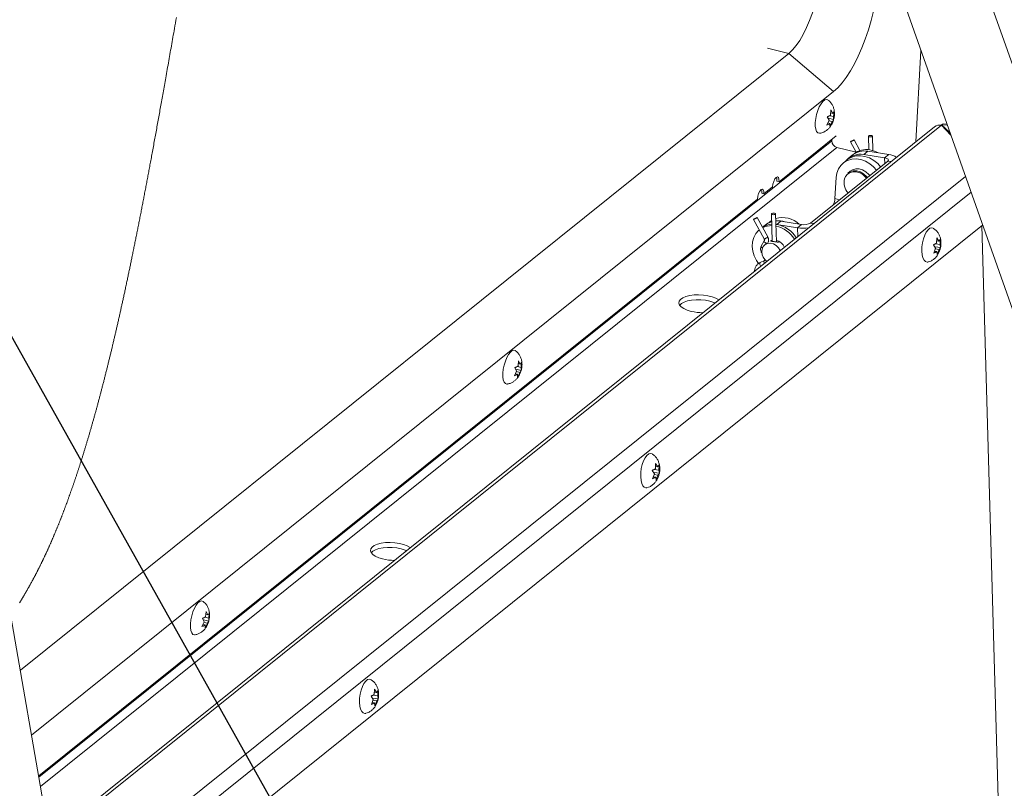
# Paper-space layout 'Top Level(2)' of a CAD drawing. Units: inches. Extents: x 0.1 to 10.8, y 0.2 to 8.4.
# Drawn here: x 8 to 9.4, y 5.5 to 6.6 of the extents above; entities that cross this region are included whole.
import ezdxf

# ---------------------------------------------------------------- set-up
doc = ezdxf.new("R2010")
doc.units = ezdxf.units.IN
doc.header["$MEASUREMENT"] = 0
doc.layers.add('FORMAT', color=7, linetype='Continuous')
doc.dimstyles.new('SLDDIMSTYLE1', dxfattribs={"dimtxt": 0, "dimasz": 0.080892, "dimexe": 0, "dimexo": 0.0625, "dimgap": 0, "dimtad": 0, "dimtih": 1, "dimtoh": 1, "dimdec": 0, "dimrnd": 1e-09, "dimzin": 0, "dimdsep": 46, "dimtxsty": 'Standard', "dimsah": 1, "dimcen": 0.09, "dimadec": 0, "dimazin": 0, "dimtfac": 0.080892, "dimtdec": 0, "dimtofl": 0, "dimtmove": 0, "dimatfit": 3, "dimfxl": 0, "dimfrac": 2, "dimtolj": 1, "dimtzin": 0, "dimarcsym": 0})

psp = doc.layouts.new('Top Level(2)')

# ---------------------------------------------------------------- linework, layer by layer
at = {"color": 7, "linetype": 'Continuous', "lineweight": 15}
for p, q in [((9.60465, 5.94944), (9.27503, 6.88164)), ((9.16938, 6.82821), (9.48872, 5.92505)), ((9.07744, 6.54696), (7.97211, 5.65999)), ((9.07744, 6.54696), (9.04656, 6.55455)), ((9.14147, 6.49194), (9.07744, 6.54696)), ((9.25983, 6.41959), (9.26736, 6.5511)), ((9.14147, 6.49194), (7.98832, 5.56661)), ((9.13719, 6.45805), (9.13789, 6.46559)), ((9.1375, 6.46139), (9.14044, 6.46067)), ((9.13789, 6.46559), (9.14044, 6.46067)), ((9.14244, 6.46359), (9.14173, 6.45606)), ((9.132, 6.44392), (9.13522, 6.45083)), ((9.13522, 6.45083), (9.13267, 6.45575)), ((9.13342, 6.44698), (9.13651, 6.44622)), ((9.13416, 6.45362), (9.14176, 6.45175)), ((9.13508, 6.44998), (9.13976, 6.44883)), ((9.13654, 6.44192), (9.13651, 6.44622)), ((9.13976, 6.44883), (9.13654, 6.44192)), ((9.13668, 6.4573), (9.14173, 6.45606)), ((9.14173, 6.45606), (9.14176, 6.45175)), ((9.29669, 6.44374), (9.3104, 6.42937)), ((9.30902, 6.43327), (9.29705, 6.44444)), ((9.29715, 6.44339), (9.29705, 6.44444)), ((9.30488, 6.44498), (9.29962, 6.44547)), ((9.28695, 6.44136), (8.01382, 5.41974)), ((9.14538, 6.4283), (9.0633, 6.36244)), ((9.13929, 6.42127), (9.13942, 6.42352)), ((9.16599, 6.41992), (9.17419, 6.40479)), ((9.17958, 6.40724), (9.17118, 6.42273)), ((9.19173, 6.42781), (9.19229, 6.40844)), ((9.19822, 6.40724), (9.19763, 6.42797)), ((9.1741, 6.40496), (9.1464, 6.41176)), ((9.17124, 6.40274), (9.16864, 6.40065)), ((9.19112, 6.40616), (9.18526, 6.40146)), ((9.21511, 6.39679), (9.18526, 6.40146)), ((9.22097, 6.4015), (9.19112, 6.40616)), ((9.21511, 6.39679), (9.22097, 6.4015)), ((9.10855, 6.303), (9.21959, 6.3921)), ((9.16137, 6.39395), (9.15551, 6.38925)), ((9.16864, 6.40065), (9.16278, 6.39595)), ((9.16558, 6.37768), (9.1621, 6.3749)), ((9.06024, 6.36319), (9.0633, 6.36244)), ((9.14525, 6.36829), (9.14352, 6.33809)), ((9.03854, 6.34578), (9.0416, 6.34502)), ((9.05384, 6.35485), (9.0416, 6.34502)), ((9.03213, 6.33743), (7.9985, 5.508)), ((9.05238, 6.31607), (9.0535, 6.27667)), ((9.05943, 6.27581), (9.05827, 6.31623)), ((9.02664, 6.30818), (9.04181, 6.28019)), ((9.04699, 6.283), (9.03182, 6.31099)), ((9.05058, 6.30505), (9.04844, 6.30333)), ((9.06003, 6.30097), (9.06589, 6.30567)), ((9.06589, 6.30567), (9.09574, 6.30101)), ((9.3561, 6.30011), (8.01925, 5.22736)), ((9.04341, 6.30017), (9.03942, 6.29697)), ((9.06003, 6.30097), (9.0587, 6.30115)), ((9.06003, 6.30097), (9.08988, 6.29631)), ((9.09574, 6.30101), (9.08988, 6.29631)), ((9.38395, 5.28809), (9.35512, 6.29932)), ((9.04202, 6.27733), (9.03767, 6.26989)), ((9.042, 6.27731), (9.04202, 6.27733)), ((9.04666, 6.27473), (9.04262, 6.27148)), ((9.04864, 6.27632), (9.04764, 6.27551)), ((9.05338, 6.2784), (9.05186, 6.27797)), ((9.28992, 6.27431), (9.29012, 6.28183)), ((9.29, 6.27742), (9.29318, 6.27692)), ((9.29012, 6.28183), (9.29318, 6.27692)), ((9.29517, 6.27973), (9.29498, 6.27221)), ((9.03779, 6.26126), (9.03843, 6.26007)), ((9.26866, 6.26532), (9.2687, 6.2618)), ((9.28846, 6.26698), (9.28541, 6.27189)), ((9.28575, 6.25985), (9.28846, 6.26698)), ((9.28687, 6.2628), (9.29026, 6.26227)), ((9.2879, 6.26888), (9.29552, 6.26769)), ((9.28799, 6.26575), (9.29352, 6.26488)), ((9.28818, 6.27327), (9.29498, 6.27221)), ((9.2908, 6.25775), (9.29026, 6.26227)), ((9.29352, 6.26488), (9.2908, 6.25775)), ((9.29498, 6.27221), (9.29552, 6.26769)), ((9.04217, 6.24896), (9.03616, 6.24628)), ((9.04213, 6.24894), (9.04217, 6.24896)), ((8.68782, 6.09746), (8.68853, 6.10499)), ((8.68853, 6.10499), (8.69107, 6.10007)), ((8.68263, 6.08332), (8.68585, 6.09024)), ((8.68585, 6.09024), (8.68331, 6.09516)), ((8.68479, 6.09303), (8.69239, 6.09116)), ((8.68571, 6.08939), (8.6904, 6.08824)), ((8.68731, 6.0967), (8.69236, 6.09546)), ((8.68813, 6.1008), (8.69107, 6.10007)), ((8.69307, 6.103), (8.69236, 6.09546)), ((8.69236, 6.09546), (8.69239, 6.09116)), ((8.68406, 6.08639), (8.68714, 6.08563)), ((8.68717, 6.08133), (8.68714, 6.08563)), ((8.6904, 6.08824), (8.68717, 6.08133)), ((8.88378, 5.94876), (8.89058, 5.9477)), ((8.88552, 5.9498), (8.88572, 5.95732)), ((8.8856, 5.95291), (8.88878, 5.95241)), ((8.88572, 5.95732), (8.88878, 5.95241)), ((8.89077, 5.95522), (8.89058, 5.9477)), ((8.89058, 5.9477), (8.89112, 5.94318)), ((8.86426, 5.94081), (8.8643, 5.93729)), ((8.88407, 5.94248), (8.88101, 5.94739)), ((8.88135, 5.93535), (8.88407, 5.94248)), ((8.88247, 5.93829), (8.88587, 5.93776)), ((8.8835, 5.94437), (8.89112, 5.94318)), ((8.8836, 5.94124), (8.88912, 5.94037)), ((8.88641, 5.93325), (8.88587, 5.93776)), ((8.88912, 5.94037), (8.88641, 5.93325)), ((8.03741, 5.28388), (7.9586, 5.73781)), ((8.23795, 5.73611), (8.243, 5.73487)), ((8.23845, 5.73687), (8.23916, 5.7444)), ((8.23877, 5.7402), (8.24171, 5.73948)), ((8.23916, 5.7444), (8.24171, 5.73948)), ((8.24371, 5.7424), (8.243, 5.73487)), ((8.23326, 5.72273), (8.23649, 5.72965)), ((8.23649, 5.72965), (8.23394, 5.73457)), ((8.23469, 5.72579), (8.23777, 5.72504)), ((8.23542, 5.73244), (8.24303, 5.73057)), ((8.23635, 5.7288), (8.24103, 5.72765)), ((8.23781, 5.72073), (8.23777, 5.72504)), ((8.24103, 5.72765), (8.23781, 5.72073)), ((8.243, 5.73487), (8.24303, 5.73057)), ((8.47967, 5.61797), (8.47661, 5.62288)), ((8.47939, 5.62425), (8.48618, 5.62319)), ((8.48112, 5.62529), (8.48132, 5.63282)), ((8.48121, 5.6284), (8.48438, 5.62791)), ((8.48132, 5.63282), (8.48438, 5.62791)), ((8.48638, 5.63072), (8.48618, 5.62319)), ((8.48618, 5.62319), (8.48672, 5.61868)), ((8.45986, 5.61631), (8.45991, 5.61278)), ((8.47695, 5.61084), (8.47967, 5.61797)), ((8.47808, 5.61379), (8.48147, 5.61325)), ((8.47911, 5.61987), (8.48672, 5.61868)), ((8.4792, 5.61673), (8.48472, 5.61587)), ((8.48201, 5.60874), (8.48147, 5.61325)), ((8.48472, 5.61587), (8.48201, 5.60874))]:
    psp.add_line(p, q, dxfattribs=at)
at = {"color": 8, "linetype": 'Continuous', "lineweight": 15}
for p, q in [((9.29669, 6.44374), (8.01465, 5.41497)), ((9.30535, 6.44366), (9.29705, 6.44444)), ((9.13929, 6.42127), (7.99883, 5.50611)), ((8.00115, 5.49276), (9.1464, 6.41176)), ((9.21511, 6.39679), (9.21534, 6.38869)), ((9.21959, 6.3921), (9.22459, 6.39132)), ((8.0301, 5.32594), (9.33135, 6.37012)), ((9.33946, 6.34719), (8.03459, 5.3001)), ((9.15023, 6.33644), (9.14352, 6.33809)), ((9.10855, 6.303), (9.11356, 6.30222)), ((9.08988, 6.29631), (9.09025, 6.28351))]:
    psp.add_line(p, q, dxfattribs=at)
at = {"color": 7, "linetype": 'Continuous', "lineweight": 15, "flags": 128}
for points in [[(9.12242, 6.66344), (9.12144, 6.65217), (9.1198, 6.64054), (9.11751, 6.62874), (9.11462, 6.61699), (9.11118, 6.60549), (9.10725, 6.59442), (9.10288, 6.58399), (9.09816, 6.57436), (9.09317, 6.5657), (9.088, 6.55817), (9.08272, 6.55189), (9.07744, 6.54696)], [(9.20712, 6.66198), (9.20607, 6.64887), (9.20438, 6.63538), (9.20208, 6.62167), (9.19919, 6.60788), (9.19575, 6.59418), (9.19179, 6.5807), (9.18736, 6.56759), (9.1825, 6.55501), (9.17727, 6.54308), (9.17172, 6.53194), (9.16592, 6.52171), (9.15993, 6.5125), (9.15381, 6.50441), (9.14764, 6.49753), (9.14147, 6.49194)], [(9.11543, 6.44773), (9.11606, 6.45343), (9.11728, 6.45931), (9.11903, 6.46502), (9.12119, 6.47023), (9.12366, 6.47464), (9.12627, 6.478), (9.12889, 6.4801), (9.13135, 6.48082), (9.13352, 6.48013), (9.13366, 6.48003)], [(9.12187, 6.43211), (9.12122, 6.43206), (9.11905, 6.43275), (9.1173, 6.43482), (9.11607, 6.43814), (9.11544, 6.44253), (9.11543, 6.44773)], [(9.17117, 6.42265), (9.17085, 6.42233), (9.17019, 6.42186), (9.16928, 6.42131), (9.16827, 6.42076), (9.16731, 6.4203), (9.16654, 6.41999), (9.16608, 6.41988), (9.16601, 6.42), (9.16632, 6.42032), (9.16699, 6.42079), (9.16789, 6.42134), (9.1689, 6.42189), (9.16987, 6.42235), (9.17063, 6.42266), (9.17109, 6.42276), (9.17117, 6.42265)], [(9.19272, 6.42867), (9.19203, 6.4283), (9.19174, 6.42788), (9.1919, 6.42746), (9.19248, 6.4271), (9.1934, 6.42686), (9.19452, 6.42678), (9.19566, 6.42687), (9.19665, 6.42711), (9.19734, 6.42747), (9.19763, 6.4279), (9.19747, 6.42832), (9.19688, 6.42868), (9.19596, 6.42892), (9.19485, 6.429), (9.19371, 6.42891), (9.19272, 6.42867)], [(9.19372, 6.40825), (9.20033, 6.40655), (9.20639, 6.40377)], [(9.20352, 6.3792), (9.19934, 6.3838), (9.19369, 6.38839), (9.18748, 6.39189), (9.18094, 6.39417), (9.17432, 6.39512), (9.16788, 6.39474), (9.16187, 6.39301), (9.15651, 6.39002), (9.15202, 6.38587), (9.14857, 6.38073), (9.14628, 6.37479), (9.14525, 6.36829)], [(9.20938, 6.38391), (9.2052, 6.38851), (9.19955, 6.3931), (9.19334, 6.39659), (9.1868, 6.39887), (9.18018, 6.39983), (9.17374, 6.39944), (9.16773, 6.39771), (9.16237, 6.39472), (9.16137, 6.39395)], [(9.21959, 6.3921), (9.22023, 6.39278), (9.22052, 6.39348), (9.22044, 6.39419), (9.22, 6.39486), (9.21921, 6.39548), (9.2181, 6.39602), (9.21672, 6.39647), (9.21511, 6.39679)], [(9.1621, 6.3749), (9.16539, 6.3769), (9.17, 6.37816), (9.17499, 6.37805), (9.18002, 6.37659), (9.18475, 6.37387), (9.18885, 6.37008), (9.19014, 6.36847)], [(9.16558, 6.37768), (9.16886, 6.37968), (9.17347, 6.38094), (9.17846, 6.38084), (9.18349, 6.37938), (9.18822, 6.37666), (9.19232, 6.37286), (9.19361, 6.37125)], [(9.05384, 6.35485), (9.05441, 6.35894), (9.05562, 6.36298), (9.05728, 6.36636), (9.05914, 6.36857), (9.0609, 6.36927), (9.06232, 6.36835), (9.06316, 6.36595), (9.0633, 6.36244)], [(9.05944, 6.3688), (9.0601, 6.3667), (9.06024, 6.36319)], [(9.03213, 6.33743), (9.03271, 6.34152), (9.03392, 6.34556), (9.03558, 6.34895), (9.03743, 6.35116), (9.0392, 6.35185), (9.04061, 6.35093), (9.04145, 6.34853), (9.0416, 6.34502)], [(9.03774, 6.35138), (9.0384, 6.34929), (9.03854, 6.34578)], [(9.05336, 6.31693), (9.05267, 6.31657), (9.05238, 6.31614), (9.05254, 6.31572), (9.05313, 6.31536), (9.05404, 6.31512), (9.05516, 6.31504), (9.0563, 6.31513), (9.05729, 6.31537), (9.05798, 6.31573), (9.05827, 6.31616), (9.05811, 6.31658), (9.05752, 6.31694), (9.05661, 6.31718), (9.05549, 6.31726), (9.05435, 6.31717), (9.05336, 6.31693)], [(9.03181, 6.31091), (9.03149, 6.31059), (9.03083, 6.31012), (9.02992, 6.30957), (9.02891, 6.30902), (9.02795, 6.30856), (9.02718, 6.30825), (9.02672, 6.30814), (9.02665, 6.30826), (9.02697, 6.30858), (9.02763, 6.30905), (9.02854, 6.3096), (9.02955, 6.31015), (9.03051, 6.31061), (9.03128, 6.31092), (9.03173, 6.31102), (9.03181, 6.31091)], [(9.04341, 6.30017), (9.0473, 6.30275), (9.05269, 6.30495)], [(9.05058, 6.30505), (9.05158, 6.30581), (9.05265, 6.30655)], [(9.05857, 6.30599), (9.05932, 6.30604), (9.06589, 6.30567)], [(9.03495, 6.29338), (9.03384, 6.29243), (9.02979, 6.28782), (9.02684, 6.2823), (9.02511, 6.27608), (9.02465, 6.2694), (9.02549, 6.26252), (9.0276, 6.2557), (9.03089, 6.24921), (9.03387, 6.24494)], [(9.27755, 6.24692), (9.27628, 6.24675), (9.27389, 6.24749), (9.27183, 6.24962), (9.27021, 6.25303), (9.26914, 6.2575), (9.26866, 6.26279), (9.26882, 6.26859), (9.2696, 6.27456), (9.27095, 6.28035), (9.27281, 6.28562), (9.27505, 6.29008), (9.27755, 6.29345), (9.28017, 6.29555), (9.28275, 6.29625), (9.28512, 6.29553)], [(9.06504, 6.26328), (9.06489, 6.2636), (9.06243, 6.26753), (9.05907, 6.27074), (9.05512, 6.27292), (9.05093, 6.2739), (9.04687, 6.27358), (9.0433, 6.27199), (9.04054, 6.26927), (9.03883, 6.26566), (9.03833, 6.26149)], [(9.03277, 6.24386), (9.03269, 6.24523), (9.03266, 6.24655)], [(8.97686, 6.19252), (8.97661, 6.19269), (8.97233, 6.19504), (8.96702, 6.197), (8.96095, 6.19849), (8.95438, 6.19945), (8.94763, 6.19981), (8.94102, 6.19958), (8.93485, 6.19875), (8.92941, 6.19737), (8.92496, 6.1955), (8.9217, 6.19323), (8.91979, 6.19067), (8.91931, 6.18793), (8.9203, 6.18514), (8.92269, 6.18244), (8.92639, 6.17995), (8.93121, 6.17778), (8.93694, 6.17604)], [(8.92034, 6.18507), (8.92276, 6.18726), (8.92664, 6.18934), (8.93161, 6.19097), (8.93745, 6.19208), (8.94388, 6.19262), (8.9506, 6.19255), (8.9573, 6.19189), (8.96365, 6.19066)], [(8.96365, 6.19066), (8.96938, 6.18892), (8.97138, 6.18812)], [(8.66607, 6.08714), (8.66669, 6.09284), (8.66792, 6.09872), (8.66966, 6.10443), (8.67183, 6.10964), (8.67429, 6.11405), (8.6769, 6.1174), (8.67952, 6.1195), (8.68198, 6.12023), (8.68415, 6.11953), (8.68429, 6.11943)], [(8.67251, 6.07152), (8.67185, 6.07146), (8.66968, 6.07216), (8.66793, 6.07423), (8.6667, 6.07755), (8.66607, 6.08194), (8.66607, 6.08714)], [(8.87315, 5.92241), (8.87189, 5.92224), (8.8695, 5.92298), (8.86743, 5.92511), (8.86582, 5.92852), (8.86474, 5.933), (8.86427, 5.93829), (8.86442, 5.94409), (8.8652, 5.95005), (8.86656, 5.95584), (8.86841, 5.96112), (8.87065, 5.96557), (8.87315, 5.96895), (8.87577, 5.97104), (8.87835, 5.97175), (8.88072, 5.97102)], [(8.53308, 5.83641), (8.53283, 5.83658), (8.52855, 5.83893), (8.52324, 5.84089), (8.51717, 5.84238), (8.5106, 5.84334), (8.50385, 5.8437), (8.49724, 5.84347), (8.49107, 5.84264), (8.48563, 5.84126), (8.48118, 5.83939), (8.47792, 5.83712), (8.47601, 5.83456), (8.47553, 5.83182), (8.47652, 5.82903), (8.47891, 5.82633), (8.48261, 5.82384), (8.48743, 5.82167), (8.49315, 5.81993)], [(8.47656, 5.82896), (8.47898, 5.83115), (8.48286, 5.83323), (8.48783, 5.83486), (8.49367, 5.83597), (8.5001, 5.83651), (8.50682, 5.83644), (8.51351, 5.83578), (8.51987, 5.83455)], [(8.51987, 5.83455), (8.5256, 5.83281), (8.52759, 5.83201)], [(8.2167, 5.72655), (8.21733, 5.73225), (8.21855, 5.73813), (8.22029, 5.74384), (8.22246, 5.74905), (8.22492, 5.75346), (8.22754, 5.75681), (8.23015, 5.75891), (8.23262, 5.75964), (8.23479, 5.75894), (8.23492, 5.75884)], [(8.22314, 5.71093), (8.22248, 5.71087), (8.22031, 5.71156), (8.21856, 5.71363), (8.21734, 5.71696), (8.2167, 5.72135), (8.2167, 5.72655)], [(8.46876, 5.59791), (8.46749, 5.59774), (8.4651, 5.59847), (8.46303, 5.60061), (8.46142, 5.60401), (8.46034, 5.60849), (8.45987, 5.61378), (8.46002, 5.61958), (8.4608, 5.62554), (8.46216, 5.63133), (8.46401, 5.63661), (8.46625, 5.64106), (8.46875, 5.64444), (8.47137, 5.64654), (8.47395, 5.64724), (8.47632, 5.64651)]]:
    psp.add_lwpolyline(points, dxfattribs=at)
at = {"color": 7, "linetype": 'Continuous', "lineweight": 0, "flags": 128}
psp.add_lwpolyline([(8.19648, 6.5985), (8.19578, 6.59453), (8.19509, 6.59057), (8.19439, 6.58661), (8.1937, 6.58265), (8.19315, 6.57954), (8.19261, 6.57643), (8.19206, 6.57332), (8.19152, 6.57022), (8.19097, 6.56711), (8.19042, 6.564), (8.18988, 6.5609), (8.18933, 6.5578), (8.18879, 6.55469), (8.18824, 6.55159), (8.1877, 6.54855), (8.18717, 6.54551), (8.18663, 6.54246), (8.1861, 6.53942), (8.18555, 6.53633), (8.185, 6.53323), (8.18446, 6.53014), (8.18391, 6.52705), (8.18336, 6.52396), (8.18283, 6.52093), (8.18229, 6.51789), (8.18175, 6.51486), (8.18122, 6.51183), (8.18074, 6.50913), (8.18026, 6.50643), (8.17978, 6.50373), (8.1793, 6.50103), (8.17882, 6.49833), (8.17834, 6.49563), (8.17786, 6.49293), (8.17737, 6.49024), (8.17692, 6.48768), (8.17646, 6.48512), (8.176, 6.48256), (8.17555, 6.48001), (8.17509, 6.47745), (8.17463, 6.4749), (8.1742, 6.47249), (8.17377, 6.47008), (8.17334, 6.46768), (8.1729, 6.46528), (8.17247, 6.46287), (8.17204, 6.46047), (8.17161, 6.45807), (8.17117, 6.45567), (8.17074, 6.45327), (8.17031, 6.45088), (8.16988, 6.44853), (8.16946, 6.44617), (8.16903, 6.44382), (8.16861, 6.44147), (8.16817, 6.43908), (8.16774, 6.43669), (8.1673, 6.43431), (8.16687, 6.43192), (8.16643, 6.42953), (8.16601, 6.42719), (8.16558, 6.42485), (8.16515, 6.42251), (8.16472, 6.42018), (8.16429, 6.41779), (8.16385, 6.41541), (8.16341, 6.41303), (8.16297, 6.41065), (8.16254, 6.40827), (8.1621, 6.40589), (8.16166, 6.40352), (8.16126, 6.40136), (8.16086, 6.39921), (8.16047, 6.39706), (8.16007, 6.39491), (8.15967, 6.39276), (8.15927, 6.39061), (8.15887, 6.38847), (8.1585, 6.3865), (8.15814, 6.38453), (8.15777, 6.38257), (8.1574, 6.38061), (8.15704, 6.37864), (8.15667, 6.37668), (8.1563, 6.37472), (8.15593, 6.37276), (8.15557, 6.37081), (8.1552, 6.36885), (8.15483, 6.36689), (8.15446, 6.36494), (8.15411, 6.3631), (8.15377, 6.36126), (8.15342, 6.35942), (8.15307, 6.35758), (8.15272, 6.35574), (8.15235, 6.35379), (8.15198, 6.35185), (8.15161, 6.3499), (8.15124, 6.34796), (8.15087, 6.34602), (8.1505, 6.34407), (8.15015, 6.34224), (8.1498, 6.34042), (8.14945, 6.33859), (8.1491, 6.33676), (8.14875, 6.33494), (8.14839, 6.33311), (8.14804, 6.33129), (8.14769, 6.32947), (8.14734, 6.32765), (8.14699, 6.32583), (8.14664, 6.32404), (8.1463, 6.32225), (8.14595, 6.32047), (8.1456, 6.31869), (8.14523, 6.31676), (8.14485, 6.31484), (8.14448, 6.31292), (8.1441, 6.311), (8.14373, 6.30908), (8.14335, 6.30716), (8.14299, 6.30536), (8.14264, 6.30355), (8.14228, 6.30175), (8.14193, 6.29994), (8.14157, 6.29814), (8.14122, 6.29634), (8.14086, 6.29454), (8.1405, 6.29275), (8.14014, 6.29095), (8.13979, 6.28915), (8.13944, 6.28739), (8.13908, 6.28563), (8.13873, 6.28387), (8.13838, 6.28211), (8.13802, 6.28032), (8.13766, 6.27853), (8.1373, 6.27675), (8.13694, 6.27496), (8.13658, 6.27318), (8.13623, 6.27143), (8.13588, 6.26968), (8.13552, 6.26793), (8.13517, 6.26618), (8.1348, 6.2644), (8.13444, 6.26262), (8.13408, 6.26084), (8.13371, 6.25906), (8.13335, 6.25729), (8.13299, 6.25551), (8.13262, 6.25374), (8.13229, 6.25214), (8.13196, 6.25053), (8.13163, 6.24893), (8.1313, 6.24733), (8.13097, 6.24573), (8.13065, 6.24416), (8.13032, 6.24259), (8.13, 6.24102), (8.12967, 6.23946), (8.12934, 6.23786), (8.129, 6.23626), (8.12867, 6.23467), (8.12834, 6.23308), (8.128, 6.23148), (8.12767, 6.22989), (8.12733, 6.2283), (8.127, 6.22671), (8.12666, 6.22513), (8.12633, 6.22354), (8.12599, 6.22195), (8.12565, 6.22037), (8.12532, 6.21879), (8.12498, 6.21721), (8.12461, 6.21547), (8.12424, 6.21373), (8.12387, 6.212), (8.1235, 6.21026), (8.12312, 6.20853), (8.12279, 6.20696), (8.12245, 6.20538), (8.12211, 6.20381), (8.12177, 6.20224), (8.12143, 6.20067), (8.12109, 6.19911), (8.12075, 6.19754), (8.12044, 6.19611), (8.12012, 6.19467), (8.11981, 6.19324), (8.1195, 6.19181), (8.11918, 6.19038), (8.11887, 6.18895), (8.11856, 6.18752), (8.11824, 6.1861), (8.11793, 6.18467), (8.11761, 6.18325), (8.1173, 6.18182), (8.11698, 6.1804), (8.11668, 6.17906), (8.11639, 6.17772), (8.11609, 6.17639), (8.11579, 6.17505), (8.11549, 6.17371), (8.11515, 6.17217), (8.1148, 6.17063), (8.11445, 6.16908), (8.11411, 6.16754), (8.11376, 6.166), (8.11341, 6.16447), (8.11306, 6.16293), (8.11274, 6.16152), (8.11243, 6.16012), (8.11211, 6.15871), (8.11179, 6.15731), (8.11147, 6.15591), (8.11114, 6.15451), (8.11082, 6.15311), (8.1105, 6.15171), (8.11018, 6.15031), (8.10986, 6.14891), (8.10954, 6.14752), (8.10921, 6.14612), (8.10891, 6.14481), (8.10861, 6.1435), (8.1083, 6.14219), (8.108, 6.14088), (8.10769, 6.13957), (8.10737, 6.13818), (8.10704, 6.1368), (8.10672, 6.13541), (8.10639, 6.13403), (8.10607, 6.13265), (8.10574, 6.13127), (8.10543, 6.12996), (8.10513, 6.12867), (8.10482, 6.12737), (8.10451, 6.12607), (8.1042, 6.12477), (8.10389, 6.12348), (8.10358, 6.12218), (8.10327, 6.12089), (8.10296, 6.1196), (8.10266, 6.11831), (8.10235, 6.11704), (8.10205, 6.11578), (8.10174, 6.11451), (8.10143, 6.11325), (8.10112, 6.11195), (8.1008, 6.11065), (8.10049, 6.10935), (8.10017, 6.10805), (8.09986, 6.10675), (8.09954, 6.10546), (8.09922, 6.10416), (8.0989, 6.10287), (8.09857, 6.10152), (8.09824, 6.10017), (8.09791, 6.09882), (8.09757, 6.09747), (8.09724, 6.09612), (8.0969, 6.09477), (8.09657, 6.09343), (8.09623, 6.09208), (8.0959, 6.09074), (8.09556, 6.0894), (8.09522, 6.08806), (8.09489, 6.08672), (8.09457, 6.08546), (8.09425, 6.0842), (8.09393, 6.08294), (8.09362, 6.08168), (8.0933, 6.08043), (8.09296, 6.0791), (8.09262, 6.07777), (8.09228, 6.07644), (8.09194, 6.07511), (8.0916, 6.07379), (8.09126, 6.07246), (8.09094, 6.07122), (8.09062, 6.06997), (8.0903, 6.06873), (8.08997, 6.06748), (8.08965, 6.06624), (8.08933, 6.065), (8.089, 6.06376), (8.08868, 6.06252), (8.08836, 6.06129), (8.08803, 6.06005), (8.08771, 6.05884), (8.08739, 6.05763), (8.08708, 6.05642), (8.08676, 6.05521), (8.08641, 6.0539), (8.08606, 6.0526), (8.08572, 6.0513), (8.08537, 6.05), (8.08502, 6.0487), (8.08468, 6.0474), (8.08435, 6.04618), (8.08402, 6.04496), (8.08369, 6.04374), (8.08336, 6.04253), (8.08303, 6.04131), (8.0827, 6.04009), (8.08237, 6.03888), (8.08204, 6.03767), (8.08171, 6.03646), (8.08138, 6.03525), (8.08105, 6.03406), (8.08073, 6.03287), (8.0804, 6.03169), (8.08008, 6.03051), (8.07974, 6.0293), (8.07941, 6.0281), (8.07908, 6.0269), (8.07874, 6.0257), (8.07841, 6.0245), (8.07808, 6.02333), (8.07775, 6.02216), (8.07742, 6.02098), (8.07709, 6.01981), (8.07675, 6.01862), (8.07642, 6.01742), (8.07608, 6.01623), (8.07574, 6.01504), (8.0754, 6.01386), (8.07507, 6.01267), (8.07473, 6.01148), (8.07439, 6.01031), (8.07405, 6.00913), (8.07371, 6.00796), (8.07338, 6.00678), (8.07304, 6.00561), (8.0727, 6.00446), (8.07237, 6.00332), (8.07204, 6.00217), (8.0717, 6.00103), (8.07136, 5.99986), (8.07102, 5.99869), (8.07068, 5.99753), (8.07034, 5.99637), (8.06999, 5.9952), (8.06965, 5.99404), (8.06931, 5.99289), (8.06896, 5.99173), (8.06862, 5.99057), (8.06827, 5.98942), (8.06793, 5.98827), (8.06758, 5.98711), (8.06724, 5.98596), (8.06689, 5.98482), (8.06657, 5.98376), (8.06626, 5.98271), (8.06594, 5.98166), (8.06562, 5.98062), (8.0653, 5.97957), (8.06498, 5.97852), (8.06463, 5.97738), (8.06428, 5.97625), (8.06393, 5.97511), (8.06358, 5.97397), (8.06323, 5.97284), (8.06288, 5.97171), (8.06253, 5.97058), (8.06221, 5.96954), (8.06189, 5.96851), (8.06156, 5.96748), (8.06124, 5.96645), (8.06092, 5.96542), (8.06059, 5.96439), (8.06027, 5.96336), (8.05994, 5.96233), (8.05962, 5.96131), (8.05929, 5.96028), (8.05897, 5.95926), (8.05864, 5.95824), (8.05833, 5.95728), (8.05803, 5.95632), (8.05772, 5.95536), (8.05741, 5.9544), (8.0571, 5.95344), (8.05679, 5.95247), (8.05647, 5.95151), (8.05616, 5.95054), (8.05585, 5.94958), (8.05553, 5.94861), (8.05522, 5.94765), (8.0549, 5.94669), (8.05459, 5.94573), (8.05426, 5.94472), (8.05393, 5.94372), (8.05359, 5.94272), (8.05326, 5.94172), (8.05293, 5.94072), (8.0526, 5.93972), (8.05227, 5.93872), (8.05193, 5.93773), (8.0516, 5.93674), (8.05127, 5.93574), (8.05093, 5.93475), (8.0506, 5.93376), (8.05028, 5.93283), (8.04997, 5.9319), (8.04965, 5.93097), (8.04933, 5.93004), (8.04901, 5.92911), (8.04868, 5.92813), (8.04834, 5.92715), (8.048, 5.92617), (8.04767, 5.92519), (8.04733, 5.92421), (8.04699, 5.92323), (8.04667, 5.92231), (8.04635, 5.9214), (8.04603, 5.92048), (8.04571, 5.91956), (8.04539, 5.91865), (8.04507, 5.91774), (8.04475, 5.91683), (8.04443, 5.91591), (8.0441, 5.91501), (8.04378, 5.9141), (8.04346, 5.91321), (8.04315, 5.91232), (8.04283, 5.91143), (8.04251, 5.91054), (8.04218, 5.90963), (8.04185, 5.90871), (8.04153, 5.9078), (8.0412, 5.90689), (8.04087, 5.90598), (8.04054, 5.90508), (8.04021, 5.90417), (8.03988, 5.90327), (8.03953, 5.90232), (8.03918, 5.90137), (8.03884, 5.90043), (8.03849, 5.89949), (8.03814, 5.89855), (8.03779, 5.89761), (8.03744, 5.89667), (8.03709, 5.89573), (8.03674, 5.8948), (8.03639, 5.89386), (8.03604, 5.89293), (8.03569, 5.892), (8.03536, 5.89112), (8.03503, 5.89025), (8.0347, 5.88937), (8.03436, 5.8885), (8.03403, 5.88763), (8.03368, 5.8867), (8.03333, 5.88578), (8.03297, 5.88486), (8.03262, 5.88394), (8.03226, 5.88303), (8.03191, 5.88211), (8.03157, 5.88125), (8.03124, 5.88039), (8.0309, 5.87953), (8.03056, 5.87867), (8.03023, 5.87781), (8.02989, 5.87695), (8.02955, 5.8761), (8.02922, 5.87524), (8.02888, 5.87439), (8.02854, 5.87354), (8.02821, 5.87271), (8.02787, 5.87187), (8.02754, 5.87104), (8.02721, 5.87021), (8.02685, 5.86931), (8.02648, 5.86842), (8.02612, 5.86753), (8.02576, 5.86664), (8.0254, 5.86575), (8.02503, 5.86486), (8.02469, 5.86402), (8.02435, 5.86319), (8.02401, 5.86235), (8.02366, 5.86152), (8.02332, 5.86069), (8.02297, 5.85986), (8.02263, 5.85903), (8.02228, 5.8582), (8.02194, 5.85738), (8.02159, 5.85655), (8.02125, 5.85574), (8.02091, 5.85494), (8.02057, 5.85413), (8.02023, 5.85333), (8.01988, 5.85251), (8.01953, 5.85169), (8.01919, 5.85087), (8.01884, 5.85006), (8.01849, 5.84925), (8.01814, 5.84845), (8.0178, 5.84766), (8.01746, 5.84686), (8.01711, 5.84607), (8.01676, 5.84526), (8.01641, 5.84445), (8.01606, 5.84365), (8.0157, 5.84284), (8.01535, 5.84204), (8.015, 5.84124), (8.01464, 5.84044), (8.01432, 5.83972), (8.014, 5.839), (8.01368, 5.83828), (8.01336, 5.83756), (8.01303, 5.83684), (8.01272, 5.83613), (8.0124, 5.83543), (8.01208, 5.83473), (8.01176, 5.83403), (8.01144, 5.83331), (8.01112, 5.8326), (8.01079, 5.83189), (8.01047, 5.83118), (8.01014, 5.83047), (8.00981, 5.82976), (8.00949, 5.82905), (8.00916, 5.82835), (8.00883, 5.82764), (8.00851, 5.82694), (8.00818, 5.82623), (8.00785, 5.82553), (8.00752, 5.82483), (8.00719, 5.82413), (8.00683, 5.82337), (8.00647, 5.8226), (8.00611, 5.82183), (8.00574, 5.82107), (8.00538, 5.82031), (8.00505, 5.81962), (8.00472, 5.81892), (8.00439, 5.81824), (8.00405, 5.81755), (8.00372, 5.81686), (8.00339, 5.81617), (8.00306, 5.81549), (8.00269, 5.81474), (8.00232, 5.81399), (8.00196, 5.81324), (8.00159, 5.81249), (8.00122, 5.81174), (8.00085, 5.811), (8.00048, 5.81025), (8.00011, 5.80951), (7.99974, 5.80877), (7.99938, 5.80803), (7.99901, 5.8073), (7.99865, 5.80658), (7.99828, 5.80586), (7.99792, 5.80514), (7.99758, 5.80447), (7.99724, 5.8038), (7.9969, 5.80314), (7.99656, 5.80248), (7.99623, 5.80181), (7.99589, 5.80115), (7.99555, 5.80049), (7.99517, 5.79977), (7.9948, 5.79905), (7.99442, 5.79833), (7.99405, 5.79761), (7.99367, 5.79689), (7.9933, 5.79617), (7.99292, 5.79545), (7.99254, 5.79474), (7.99216, 5.79402), (7.99179, 5.79331), (7.99142, 5.79261), (7.99104, 5.79192), (7.99067, 5.79122), (7.9903, 5.79053), (7.98992, 5.78982), (7.98954, 5.78912), (7.98916, 5.78841), (7.98878, 5.78771), (7.9884, 5.78701), (7.98803, 5.78633), (7.98765, 5.78564), (7.98728, 5.78496), (7.9869, 5.78427), (7.98652, 5.78358), (7.98613, 5.78288), (7.98575, 5.78219), (7.98537, 5.7815), (7.98498, 5.78081), (7.9846, 5.78012), (7.98421, 5.77944), (7.9838, 5.77871), (7.98339, 5.77799), (7.98298, 5.77726), (7.98257, 5.77654), (7.98216, 5.77582), (7.98175, 5.7751), (7.98137, 5.77443), (7.98098, 5.77375), (7.98059, 5.77308), (7.9802, 5.77241), (7.97981, 5.77174), (7.97943, 5.77107), (7.97904, 5.7704), (7.97865, 5.76973), (7.97826, 5.76907), (7.97787, 5.7684), (7.97748, 5.76775), (7.9771, 5.7671), (7.97671, 5.76645), (7.97633, 5.7658), (7.97594, 5.76515), (7.97555, 5.76449), (7.97515, 5.76383), (7.97476, 5.76318), (7.97437, 5.76253), (7.97398, 5.76189), (7.97359, 5.76125), (7.97321, 5.76061), (7.97282, 5.75997), (7.97242, 5.75933), (7.97203, 5.75868), (7.97163, 5.75803), (7.97123, 5.75739), (7.97084, 5.75675)], dxfattribs=at)
at = {"color": 8, "linetype": 'Continuous', "lineweight": 15, "flags": 128}
for points in [[(9.18905, 6.3676), (9.1878, 6.36917), (9.18389, 6.37279), (9.17938, 6.37538), (9.17458, 6.37678), (9.16982, 6.37688), (9.16543, 6.37568), (9.16169, 6.37325), (9.15887, 6.36978), (9.15752, 6.36678)], [(9.04558, 6.27386), (9.04531, 6.2739), (9.04428, 6.27424), (9.04328, 6.27482), (9.04249, 6.27556), (9.042, 6.27634), (9.04191, 6.27705), (9.042, 6.27731)], [(9.04699, 6.283), (9.04698, 6.28292), (9.04666, 6.2826)], [(9.03833, 6.26132), (9.03788, 6.26122), (9.03779, 6.26126)], [(9.03737, 6.24108), (9.03671, 6.24165), (9.03608, 6.24255), (9.03564, 6.24362), (9.03547, 6.24468), (9.03558, 6.24557), (9.03596, 6.24616), (9.03616, 6.24628)], [(9.04224, 6.24499), (9.04209, 6.24523), (9.04166, 6.2463), (9.04148, 6.24736), (9.04159, 6.24825), (9.04198, 6.24884), (9.04213, 6.24894)]]:
    psp.add_lwpolyline(points, dxfattribs=at)
at = {"color": 7, "linetype": 'Continuous', "lineweight": 15}
for centre, radius, start, end in [((9.2945, 6.43163), 0.01231, 79.73476, 127.79048), ((9.14887, 6.42102), 0.00958, 178.52226, 255.10749), ((9.18007, 6.3743), 0.02765, 79.18331, 140.90857), ((9.18605, 6.3782), 0.02842, 79.735, 127.79106), ((9.18866, 6.38029), 0.02842, 79.73334, 127.79272), ((9.21887, 6.37848), 0.02311, 54.89548, 84.78448), ((9.17831, 6.36101), 0.02157, 164.47609, 222.96013), ((9.12018, 6.33947), 0.02339, 333.91906, 356.62206), ((9.06836, 6.27534), 0.03546, 47.68176, 106.20035), ((9.06215, 6.27283), 0.03341, 72.48973, 96.16941), ((9.09941, 6.3196), 0.01895, 258.83713, 298.84709), ((9.05448, 6.27396), 0.02739, 93.52405, 123.22318), ((9.05224, 6.2705), 0.02879, 88.78497, 115.7881), ((9.04981, 6.25761), 0.04201, 31.76837, 77.67776), ((9.05257, 6.25985), 0.04179, 31.69932, 79.71545), ((9.09851, 6.35468), 0.059, 261.59049, 277.28814), ((9.05457, 6.26102), 0.01785, 23.16983, 74.42374), ((9.05635, 6.26244), 0.01805, 183.00577, 234.0984), ((8.95396, 6.24734), 0.07331, 256.57006, 269.8897), ((8.51018, 5.89124), 0.07332, 256.57086, 269.88899)]:
    psp.add_arc(centre, radius, start, end, dxfattribs=at)
at = {"color": 8, "linetype": 'Continuous', "lineweight": 15}
for centre, radius, start, end in [((9.03998, 6.28994), 0.00992, 280.57802, 312.28259), ((9.04013, 6.26948), 0.0025, 170.40934, 251.40794)]:
    psp.add_arc(centre, radius, start, end, dxfattribs=at)
at = {"color": 7, "linetype": 'Continuous', "lineweight": 15}
for points, knots in [([(9.14166, 6.45179), (9.1419, 6.45258), (9.14271, 6.45526), (9.14308, 6.45977), (9.14275, 6.46494), (9.14155, 6.46955), (9.13955, 6.47371), (9.13696, 6.47729), (9.13474, 6.47906), (9.13375, 6.47984)], [0, 0, 0, 0, 0.0796381, 0.2695209, 0.4338229, 0.5787232, 0.7262566, 0.8786954, 1, 1, 1, 1]), ([(9.13267, 6.45575), (9.13298, 6.45587), (9.13363, 6.45611), (9.13518, 6.4568), (9.13634, 6.45752), (9.13719, 6.45805)], [0, 0, 0, 0, 0.1954313, 0.4085825, 1, 1, 1, 1]), ([(9.14044, 6.46067), (9.141, 6.46122), (9.14185, 6.46208), (9.14229, 6.46319), (9.14244, 6.46359)], [0, 0, 0, 0, 0.64950324, 1, 1, 1, 1]), ([(9.12199, 6.43217), (9.12212, 6.43218), (9.12376, 6.43229), (9.12671, 6.43338), (9.13057, 6.43531), (9.13387, 6.43792), (9.13669, 6.44101), (9.13907, 6.44471), (9.1408, 6.44835), (9.14143, 6.45085), (9.14166, 6.45179)], [0, 0, 0, 0, 0.01356063, 0.1675117, 0.3132142, 0.45353019, 0.59259448, 0.73776462, 0.90086901, 1, 1, 1, 1]), ([(9.13651, 6.44622), (9.13566, 6.44568), (9.13422, 6.44478), (9.13264, 6.44417), (9.132, 6.44392)], [0, 0, 0, 0, 0.5914876, 1, 1, 1, 1]), ([(9.14176, 6.45175), (9.1417, 6.45157), (9.14157, 6.45117), (9.14101, 6.45011), (9.14031, 6.44939), (9.13976, 6.44883)], [0, 0, 0, 0, 0.1601398, 0.3509943, 1, 1, 1, 1]), ([(9.29705, 6.44444), (9.29793, 6.44519), (9.29882, 6.44595), (9.29961, 6.44546), (9.29962, 6.44545)], [0, 0, 0, 0, 0.987994, 1, 1, 1, 1]), ([(9.29615, 6.27495), (9.29606, 6.27629), (9.29586, 6.27926), (9.29469, 6.28366), (9.29266, 6.28801), (9.28978, 6.29179), (9.2872, 6.29432), (9.28546, 6.29524), (9.28515, 6.2954)], [0, 0, 0, 0, 0.1661848, 0.3686821, 0.5609057, 0.7565188, 0.9567871, 1, 1, 1, 1]), ([(9.04181, 6.28019), (9.04192, 6.27994), (9.04218, 6.27941), (9.04232, 6.27855), (9.04225, 6.27782), (9.04207, 6.27745), (9.04202, 6.27733)], [0, 0, 0, 0, 0.273885, 0.5969976, 0.8660132, 1, 1, 1, 1]), ([(9.04758, 6.27546), (9.04768, 6.2757), (9.04821, 6.27685), (9.04829, 6.27927), (9.04773, 6.28157), (9.04712, 6.28276), (9.04699, 6.283)], [0, 0, 0, 0, 0.1000705, 0.48701776, 0.89471293, 1, 1, 1, 1]), ([(9.06419, 6.27619), (9.06414, 6.27614), (9.06375, 6.27576), (9.06248, 6.27566), (9.06066, 6.27562), (9.05846, 6.2759), (9.05626, 6.27624), (9.05431, 6.27651), (9.05283, 6.27682), (9.05184, 6.27688), (9.05116, 6.27755), (9.05173, 6.278), (9.052, 6.27822), (9.05206, 6.27827)], [0, 0, 0, 0, 0.0143831, 0.1151056, 0.2447058, 0.4063304, 0.5740971, 0.7141474, 0.819152, 0.8898874, 0.9253367, 0.9810962, 1, 1, 1, 1]), ([(9.28541, 6.27189), (9.28572, 6.27202), (9.28636, 6.27229), (9.28791, 6.27302), (9.28907, 6.27376), (9.28992, 6.27431)], [0, 0, 0, 0, 0.1959316, 0.4094811, 1, 1, 1, 1]), ([(9.29318, 6.27692), (9.29373, 6.27746), (9.29457, 6.27828), (9.29502, 6.27936), (9.29517, 6.27973)], [0, 0, 0, 0, 0.6563813, 1, 1, 1, 1]), ([(9.29546, 6.26785), (9.29565, 6.26875), (9.29617, 6.27108), (9.29616, 6.27347), (9.29615, 6.27495)], [0, 0, 0, 0, 0.3848237, 1, 1, 1, 1]), ([(9.03767, 6.26989), (9.03739, 6.2693), (9.03666, 6.26779), (9.03648, 6.26499), (9.03706, 6.26269), (9.03767, 6.2615), (9.03779, 6.26126)], [0, 0, 0, 0, 0.2196164, 0.5551728, 0.9086962, 1, 1, 1, 1]), ([(9.27774, 6.24701), (9.27906, 6.24743), (9.28177, 6.24828), (9.28542, 6.25056), (9.28862, 6.2534), (9.29129, 6.25678), (9.29345, 6.26073), (9.2949, 6.26447), (9.29531, 6.26696), (9.29546, 6.26785)], [0, 0, 0, 0, 0.1431537, 0.2946252, 0.441034, 0.5866429, 0.7385396, 0.907135, 1, 1, 1, 1]), ([(9.29026, 6.26227), (9.28941, 6.26172), (9.28797, 6.26079), (9.2864, 6.26013), (9.28575, 6.25985)], [0, 0, 0, 0, 0.5905542, 1, 1, 1, 1]), ([(9.29552, 6.26769), (9.29546, 6.26752), (9.29532, 6.26714), (9.29475, 6.26613), (9.29406, 6.26543), (9.29352, 6.26488)], [0, 0, 0, 0, 0.1557051, 0.3441356, 1, 1, 1, 1]), ([(9.03616, 6.24628), (9.03545, 6.24591), (9.03353, 6.24493), (9.03092, 6.24245), (9.02893, 6.23882), (9.02803, 6.23576), (9.02813, 6.23402), (9.02815, 6.23368)], [0, 0, 0, 0, 0.1519325, 0.4093721, 0.6688928, 0.9354233, 1, 1, 1, 1]), ([(9.04303, 6.25033), (9.04301, 6.25018), (9.04299, 6.24982), (9.04271, 6.24929), (9.04234, 6.24906), (9.04217, 6.24896)], [0, 0, 0, 0, 0.2553189, 0.6479302, 1, 1, 1, 1]), ([(8.6923, 6.0912), (8.69254, 6.09199), (8.69334, 6.09466), (8.69372, 6.09918), (8.69338, 6.10435), (8.69218, 6.10895), (8.69018, 6.11312), (8.6876, 6.11669), (8.68537, 6.11846), (8.68439, 6.11925)], [0, 0, 0, 0, 0.079633, 0.2695236, 0.4338183, 0.5787262, 0.7262599, 0.8786952, 1, 1, 1, 1]), ([(8.67262, 6.07158), (8.67276, 6.07159), (8.6744, 6.0717), (8.67734, 6.07279), (8.6812, 6.07472), (8.6845, 6.07733), (8.68732, 6.08042), (8.6897, 6.08412), (8.69143, 6.08776), (8.69206, 6.09026), (8.6923, 6.0912)], [0, 0, 0, 0, 0.0135645, 0.1675193, 0.3132135, 0.4535315, 0.5925979, 0.7377603, 0.900867, 1, 1, 1, 1]), ([(8.68331, 6.09516), (8.68362, 6.09528), (8.68426, 6.09552), (8.68581, 6.0962), (8.68697, 6.09693), (8.68782, 6.09746)], [0, 0, 0, 0, 0.1954313, 0.4085825, 1, 1, 1, 1]), ([(8.69239, 6.09116), (8.69233, 6.09098), (8.6922, 6.09058), (8.69164, 6.08952), (8.69094, 6.0888), (8.6904, 6.08824)], [0, 0, 0, 0, 0.1601577, 0.3509808, 1, 1, 1, 1]), ([(8.69107, 6.10007), (8.69163, 6.10063), (8.69249, 6.10148), (8.69292, 6.1026), (8.69307, 6.103)], [0, 0, 0, 0, 0.64948719, 1, 1, 1, 1]), ([(8.68714, 6.08563), (8.68629, 6.08509), (8.68486, 6.08419), (8.68327, 6.08357), (8.68263, 6.08332)], [0, 0, 0, 0, 0.5914924, 1, 1, 1, 1]), ([(8.89175, 5.95044), (8.89166, 5.95178), (8.89146, 5.95475), (8.89029, 5.95915), (8.88827, 5.9635), (8.88538, 5.96728), (8.8828, 5.96981), (8.88106, 5.97073), (8.88075, 5.97089)], [0, 0, 0, 0, 0.1661893, 0.3686862, 0.560905, 0.7565217, 0.9567896, 1, 1, 1, 1]), ([(8.88101, 5.94739), (8.88132, 5.94751), (8.88196, 5.94778), (8.88351, 5.94851), (8.88467, 5.94926), (8.88552, 5.9498)], [0, 0, 0, 0, 0.1959296, 0.4094869, 1, 1, 1, 1]), ([(8.88878, 5.95241), (8.88933, 5.95295), (8.89018, 5.95377), (8.89062, 5.95485), (8.89077, 5.95522)], [0, 0, 0, 0, 0.65641019, 1, 1, 1, 1]), ([(8.89106, 5.94334), (8.89125, 5.94424), (8.89177, 5.94657), (8.89176, 5.94897), (8.89175, 5.95044)], [0, 0, 0, 0, 0.38483, 1, 1, 1, 1]), ([(8.87334, 5.92251), (8.87466, 5.92292), (8.87737, 5.92378), (8.88102, 5.92605), (8.88423, 5.92889), (8.8869, 5.93227), (8.88905, 5.93622), (8.8905, 5.93997), (8.89091, 5.94246), (8.89106, 5.94334)], [0, 0, 0, 0, 0.1431545, 0.2946219, 0.44103, 0.5866408, 0.7385333, 0.9071267, 1, 1, 1, 1]), ([(8.88587, 5.93776), (8.88502, 5.93721), (8.88358, 5.93628), (8.882, 5.93562), (8.88135, 5.93535)], [0, 0, 0, 0, 0.5905643, 1, 1, 1, 1]), ([(8.89112, 5.94318), (8.89106, 5.94301), (8.89093, 5.94264), (8.89036, 5.94162), (8.88966, 5.94092), (8.88912, 5.94037)], [0, 0, 0, 0, 0.1557364, 0.3441369, 1, 1, 1, 1]), ([(8.24293, 5.73061), (8.24317, 5.7314), (8.24397, 5.73407), (8.24435, 5.73859), (8.24401, 5.74376), (8.24281, 5.74836), (8.24081, 5.75253), (8.23823, 5.7561), (8.23601, 5.75787), (8.23502, 5.75865)], [0, 0, 0, 0, 0.07963666, 0.26952275, 0.433825, 0.57872734, 0.72626086, 0.87869764, 1, 1, 1, 1]), ([(8.23394, 5.73457), (8.23425, 5.73468), (8.2349, 5.73493), (8.23645, 5.73561), (8.2376, 5.73634), (8.23845, 5.73687)], [0, 0, 0, 0, 0.1954291, 0.4085777, 1, 1, 1, 1]), ([(8.24171, 5.73948), (8.24226, 5.74004), (8.24312, 5.74089), (8.24355, 5.74201), (8.24371, 5.7424)], [0, 0, 0, 0, 0.64951929, 1, 1, 1, 1]), ([(8.22326, 5.71099), (8.22339, 5.711), (8.22503, 5.71111), (8.22798, 5.7122), (8.23183, 5.71413), (8.23513, 5.71673), (8.23795, 5.71983), (8.24033, 5.72353), (8.24206, 5.72717), (8.24269, 5.72966), (8.24293, 5.73061)], [0, 0, 0, 0, 0.01356456, 0.16752011, 0.31321495, 0.45352738, 0.59259982, 0.73776285, 0.90087038, 1, 1, 1, 1]), ([(8.23777, 5.72504), (8.23692, 5.7245), (8.23549, 5.72359), (8.23391, 5.72298), (8.23326, 5.72273)], [0, 0, 0, 0, 0.5915176, 1, 1, 1, 1]), ([(8.24303, 5.73057), (8.24297, 5.73039), (8.24284, 5.72999), (8.24228, 5.72893), (8.24157, 5.72821), (8.24103, 5.72765)], [0, 0, 0, 0, 0.1601831, 0.3510101, 1, 1, 1, 1]), ([(8.48735, 5.62593), (8.48726, 5.62727), (8.48707, 5.63024), (8.48589, 5.63465), (8.48387, 5.639), (8.48098, 5.64277), (8.4784, 5.6453), (8.47666, 5.64622), (8.47635, 5.64639)], [0, 0, 0, 0, 0.1661894, 0.3686875, 0.5609064, 0.7565173, 0.9567853, 1, 1, 1, 1]), ([(8.47661, 5.62288), (8.47692, 5.62301), (8.47757, 5.62327), (8.47911, 5.624), (8.48027, 5.62475), (8.48112, 5.62529)], [0, 0, 0, 0, 0.1959127, 0.4094744, 1, 1, 1, 1]), ([(8.48438, 5.62791), (8.48493, 5.62845), (8.48578, 5.62927), (8.48622, 5.63034), (8.48638, 5.63072)], [0, 0, 0, 0, 0.6563932, 1, 1, 1, 1]), ([(8.48666, 5.61883), (8.48686, 5.61973), (8.48737, 5.62206), (8.48736, 5.62446), (8.48735, 5.62593)], [0, 0, 0, 0, 0.3848418, 1, 1, 1, 1]), ([(8.46894, 5.598), (8.47026, 5.59841), (8.47298, 5.59927), (8.47662, 5.60154), (8.47983, 5.60439), (8.4825, 5.60776), (8.48465, 5.61171), (8.4861, 5.61546), (8.48651, 5.61795), (8.48666, 5.61883)], [0, 0, 0, 0, 0.14314811, 0.29462032, 0.4410328, 0.58663987, 0.73853372, 0.90713137, 1, 1, 1, 1]), ([(8.48147, 5.61325), (8.48062, 5.61271), (8.47918, 5.61178), (8.4776, 5.61111), (8.47695, 5.61084)], [0, 0, 0, 0, 0.5905766, 1, 1, 1, 1]), ([(8.48672, 5.61868), (8.48666, 5.61851), (8.48653, 5.61813), (8.48596, 5.61711), (8.48526, 5.61641), (8.48472, 5.61587)], [0, 0, 0, 0, 0.155749, 0.3441342, 1, 1, 1, 1])]:
    psp.add_open_spline(points, degree=3, knots=knots, dxfattribs=at)

# ---------------------------------------------------------------- leaders
at = {"layer": 'FORMAT', "color": 7}
psp.add_leader([(8.57932, 5.03544), (7.94572, 6.16433), (7.69572, 6.16433)], dimstyle='SLDDIMSTYLE1', dxfattribs=at)

doc.saveas('drawing.dxf')
